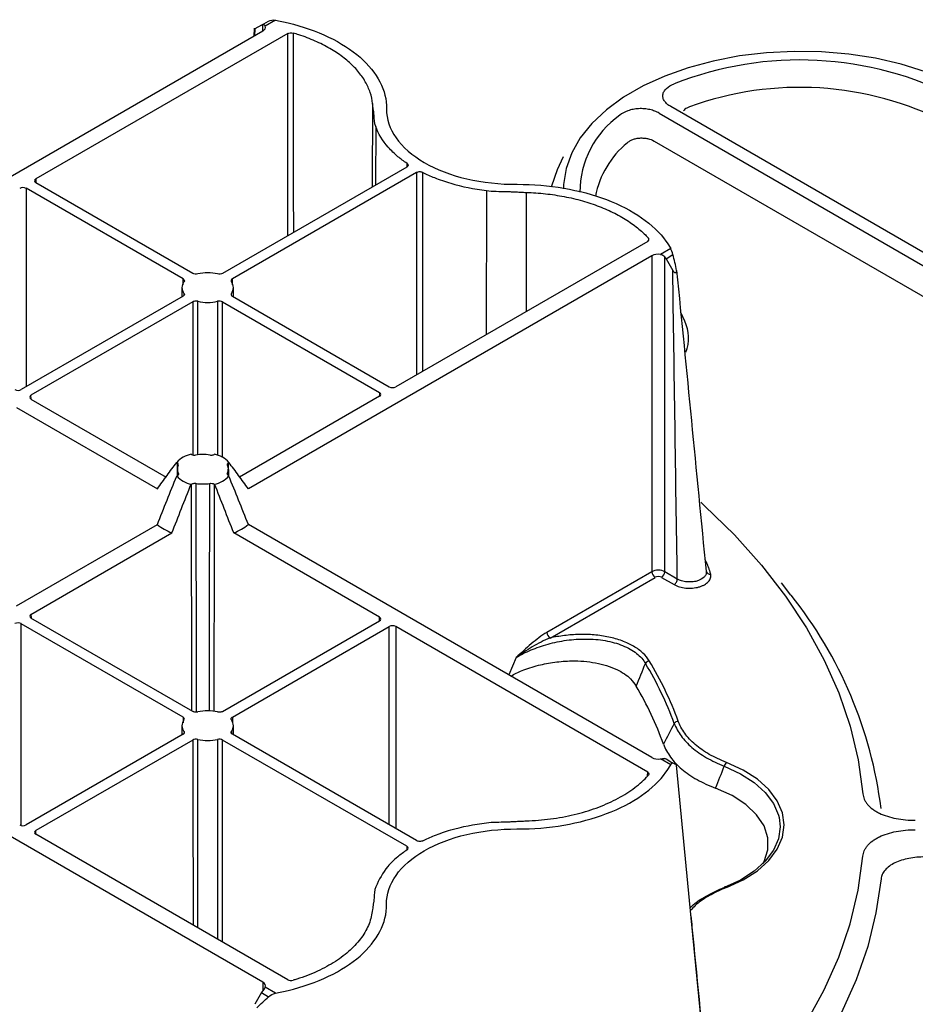
# Model space of a CAD drawing. Extents: x 1966 to 3668, y 592 to 1694.
# Drawn here: x 3114 to 3212, y 924 to 1032 of the extents above; entities that cross this region are included whole.
import ezdxf

# ---------------------------------------------------------------- set-up
doc = ezdxf.new("R2010")
doc.units = 0
doc.header["$LTSCALE"] = 5
doc.header["$MEASUREMENT"] = 0
doc.layers.add('DUENN-18', color=94, linetype='CONTINUOUS')
doc.layers.add('SICHTBAR', color=7, linetype='CONTINUOUS')

msp = doc.modelspace()

# ---------------------------------------------------------------- linework, layer by layer
at = {"layer": 'DUENN-18'}
for p, q in [((3140.26, 1031.11), (3141.02, 1031.55)), ((3141.77, 1031.64), (3140.66, 1031)), ((3140.39, 1030.45), (3097.03, 1005.42)), ((3139.44, 1030.77), (3139.41, 1029.88)), ((3139.52, 1030.68), (3139.5, 1029.93)), ((3140.26, 1031.11), (3139.52, 1030.68)), ((3140.39, 1030.45), (3140.39, 1031.15)), ((3143.12, 1030.19), (3115.64, 1014.33)), ((3152.36, 1022.54), (3152.32, 1013.45)), ((3228.54, 997.02), (3184.89, 1022.22)), ((3183.63, 1021.5), (3227.29, 996.29)), ((3152.71, 1020.04), (3152.68, 1013.66)), ((3156.09, 1015.63), (3136.01, 1004.04)), ((3156.12, 1015.65), (3156.12, 1016.03)), ((3115.64, 1014.33), (3115.65, 1013.92)), ((3157.15, 1015.02), (3137.08, 1003.43)), ((3157.15, 1015.02), (3157.16, 992.98)), ((3131.69, 1003.43), (3114.58, 1013.31)), ((3114.58, 1013.31), (3114.58, 991.67)), ((3132.75, 1004.04), (3115.64, 1013.92)), ((3164.78, 1013.07), (3164.77, 997.37)), ((3169.11, 1012.87), (3169.11, 999.88)), ((3182.37, 1007.53), (3154.89, 991.67)), ((3182.46, 1007.87), (3182.45, 1007.61)), ((3182.82, 1005.96), (3138.82, 980.56)), ((3182.82, 1005.96), (3182.82, 971.51)), ((3184.88, 1006.75), (3183.77, 1006.11)), ((3184.23, 971.51), (3184.23, 1005.84)), ((3184.37, 1005.64), (3185.13, 1006.08)), ((3184.37, 1005.64), (3185.1, 1004.36)), ((3131.69, 1002.8), (3131.69, 1003.43)), ((3137.08, 1002.8), (3137.08, 1003.43)), ((3131.69, 1001.55), (3114.05, 991.37)), ((3131.58, 1002.49), (3131.57, 1001.48)), ((3131.8, 1001.65), (3131.8, 1001.86)), ((3136.97, 1001.65), (3136.97, 1001.86)), ((3137.08, 1001.55), (3154.18, 991.67)), ((3137.19, 1001.48), (3137.19, 1002.49)), ((3132.75, 1000.93), (3115.11, 990.75)), ((3133.31, 984.26), (3133.3, 1001)), ((3136.01, 1000.93), (3153.12, 991.06)), ((3186.41, 998.83), (3185.98, 999.76)), ((3115.12, 990.34), (3115.11, 990.75)), ((3153.12, 991.06), (3153.12, 990.65)), ((3115.11, 990.34), (3129.84, 981.84)), ((3153.12, 990.65), (3137.86, 981.84)), ((3113.52, 989.43), (3128.89, 980.56)), ((3132.57, 984.33), (3132.61, 984.31)), ((3135.1, 984.31), (3135.13, 984.33)), ((3131.01, 983.43), (3131.05, 983.41)), ((3131.05, 983.41), (3131.04, 981.97)), ((3136.66, 983.41), (3136.69, 983.43)), ((3136.67, 981.97), (3136.66, 983.41)), ((3131.07, 982.7), (3131.07, 981.98)), ((3131.17, 982.11), (3131.18, 982.26)), ((3136.53, 982.26), (3136.53, 982.11)), ((3136.64, 981.99), (3136.63, 982.7)), ((3131.01, 981.95), (3131.05, 981.97)), ((3132.57, 981.05), (3132.61, 981.07)), ((3135.1, 981.07), (3135.13, 981.05)), ((3136.66, 981.97), (3136.69, 981.95)), ((3113.52, 967.79), (3128.89, 976.66)), ((3115.11, 966.87), (3130.48, 975.74)), ((3153.12, 966.57), (3137.22, 975.74)), ((3182.82, 951.26), (3138.82, 976.66)), ((3182.82, 971.51), (3171.37, 964.9)), ((3185.6, 970.72), (3184.23, 971.51)), ((3171.72, 964.29), (3183.17, 970.9)), ((3183.88, 970.9), (3185.25, 970.11)), ((3115.11, 966.87), (3115.12, 966.46)), ((3132.75, 956.28), (3115.11, 966.46)), ((3136.01, 956.28), (3153.12, 966.16)), ((3153.12, 966.16), (3153.12, 966.57)), ((3131.69, 955.67), (3114.05, 965.85)), ((3114.05, 943.85), (3114.05, 965.85)), ((3137.08, 955.67), (3154.18, 965.55)), ((3154.18, 943.91), (3154.18, 965.55)), ((3182.37, 949.68), (3154.89, 965.55)), ((3154.89, 965.55), (3154.89, 943.5)), ((3168.01, 962.15), (3167.22, 960.27)), ((3131.69, 955.67), (3131.69, 955.03)), ((3137.08, 955.67), (3137.08, 955.03)), ((3131.58, 954.73), (3131.57, 953.72)), ((3137.19, 953.72), (3137.19, 954.73)), ((3131.69, 953.79), (3114.58, 943.91)), ((3132.75, 953.17), (3115.64, 943.3)), ((3131.8, 954.1), (3131.8, 953.88)), ((3156.09, 941.58), (3136.01, 953.17)), ((3136.97, 954.1), (3136.97, 953.88)), ((3157.15, 942.2), (3137.08, 953.79)), ((3140.39, 926.77), (3096.39, 952.17)), ((3184.88, 950.46), (3183.77, 951.11)), ((3184.37, 951.1), (3185.13, 950.66)), ((3187.13, 933.8), (3185.53, 950.43)), ((3182.36, 949.25), (3182.37, 949.68)), ((3115.65, 942.89), (3115.64, 943.3)), ((3143.12, 927.03), (3115.64, 942.89)), ((3156.09, 941.58), (3156.09, 941.19)), ((3188.74, 916.97), (3187.13, 933.8)), ((3140.39, 926.77), (3140.39, 925.86)), ((3140.26, 925.63), (3139.52, 924.36)), ((3140.26, 925.63), (3141.02, 925.19)), ((3141.77, 925.57), (3140.66, 926.22))]:
    msp.add_line(p, q, dxfattribs=at)
at = {"layer": 'DUENN-18', "flags": 128}
for points in [[(3143.14, 1008.16), (3143.13, 1020.66), (3143.12, 1030.19)], [(3143.7, 1030.24), (3143.7, 1029.42), (3143.71, 1026.14), (3143.72, 1013.03), (3143.73, 1008.5)], [(3217.39, 1023.87), (3215.14, 1025.02), (3212.67, 1026.02), (3210.02, 1026.85), (3207.23, 1027.49), (3204.32, 1027.94), (3201.34, 1028.19), (3198.33, 1028.24), (3195.33, 1028.09), (3192.38, 1027.74), (3189.52, 1027.19), (3186.8, 1026.46), (3184.23, 1025.54), (3181.87, 1024.47), (3179.74, 1023.24), (3177.88, 1021.87), (3176.29, 1020.39), (3175.02, 1018.82), (3174.08, 1017.17), (3173.47, 1015.47), (3173.2, 1013.74), (3173.19, 1013.26)], [(3157.83, 993.37), (3157.83, 997.41), (3157.83, 1015.04)], [(3132.75, 1000.93), (3132.76, 995.52), (3132.77, 984.25)], [(3135.47, 1001), (3135.47, 1000.18), (3135.46, 996.9), (3135.45, 984.2)], [(3135.99, 983.97), (3136, 992.74), (3136.01, 1000.93)], [(3132.65, 956.34), (3132.65, 956.6), (3132.61, 981.07)], [(3133.1, 981.15), (3133.1, 980.33), (3133.1, 977.05), (3133.12, 963.94), (3133.13, 956.65), (3133.13, 956.2)], [(3134.58, 956.33), (3134.59, 968.24), (3134.61, 979.11), (3134.61, 981.15)], [(3135.1, 981.07), (3135.09, 975.69), (3135.06, 956.27)], [(3188.16, 979.08), (3188.57, 978.71), (3191.83, 975.53), (3194.78, 972.24), (3197.4, 968.86), (3199.68, 965.41), (3201.62, 961.88), (3203.21, 958.3), (3204.45, 954.67), (3205.33, 951.01), (3205.84, 947.32)], [(3132.75, 953.17), (3132.76, 947.76), (3132.78, 933)], [(3133.31, 932.69), (3133.31, 933.57), (3133.3, 953.24)], [(3135.47, 953.24), (3135.47, 952.42), (3135.46, 949.14), (3135.45, 936.03), (3135.45, 931.46)], [(3135.99, 931.15), (3136, 944.98), (3136.01, 953.17)], [(3190.72, 950.31), (3192.48, 949.5), (3193.98, 948.54), (3195.2, 947.44), (3196.09, 946.25), (3196.63, 944.99), (3196.7, 944.74)], [(3190.97, 937.09), (3192.78, 937.93), (3194.33, 938.92), (3195.58, 940.05), (3196.5, 941.27), (3197.06, 942.57), (3197.25, 943.91), (3197.06, 945.24), (3196.5, 946.54), (3195.58, 947.77), (3194.33, 948.89), (3192.78, 949.89), (3190.97, 950.72)], [(3194.93, 939.68), (3195.06, 939.92), (3195.47, 941.21), (3195.47, 942.52), (3195.06, 943.81), (3194.25, 945.03), (3193.08, 946.15), (3191.57, 947.13), (3189.78, 947.93)], [(3196.7, 944.74), (3196.82, 943.7), (3196.63, 942.41), (3196.09, 941.15), (3195.2, 939.96), (3193.98, 938.87), (3192.48, 937.9), (3190.72, 937.09)], [(3176.98, 900.26), (3181.13, 903.08), (3184.99, 906.03), (3188.57, 909.1), (3191.83, 912.29), (3194.78, 915.57), (3197.4, 918.95), (3199.68, 922.4), (3201.62, 925.93), (3203.21, 929.51), (3204.45, 933.14), (3205.33, 936.81), (3205.84, 940.49)], [(3190.97, 937.09), (3190.93, 937.12), (3190.89, 937.14), (3190.86, 937.15), (3190.83, 937.16), (3190.8, 937.15), (3190.77, 937.14), (3190.74, 937.12), (3190.72, 937.09)]]:
    msp.add_lwpolyline(points, dxfattribs=at)
at = {"layer": 'DUENN-18'}
for centre, radius, start, end in [((3198.97, 989.84), 37.46, 62.739, 111.4596), ((3185.23, 1012.9), 10.25, 125.1955, 180.0479), ((3134.38, 999.4), 4.71, 76.6813, 103.3188), ((3132.6, 1002.49), 1.02, 141.9753, 218.0245), ((3136.17, 1002.49), 1.02, 321.9753, 38.0245), ((3134.38, 1005.58), 4.71, 256.6813, 283.3188), ((3182.53, 996.98), 4.3, 338.9517, 25.5221), ((3133.17, 981.5), 2.89, 101.8301, 138.1645), ((3133.85, 979.55), 4.75, 80.845, 99.1546), ((3134.54, 981.5), 2.89, 41.8351, 78.1703), ((3132.04, 982.69), 0.967, 153.1937, 206.8074), ((3135.67, 982.69), 0.967, 333.196, 26.805), ((3133.17, 983.88), 2.89, 221.8351, 258.1703), ((3133.85, 985.83), 4.75, 260.8445, 279.1552), ((3134.54, 983.88), 2.89, 281.83, 318.1647), ((3132.46, 981.02), 5.63, 230.616, 249.3894), ((3135.24, 981.02), 5.63, 290.6113, 309.3834), ((3183.59, 971.55), 0.769, 182.7618, 237.3825), ((3183.47, 971.55), 0.769, 302.6173, 357.2385), ((3189.16, 971.68), 0.425, 191.2254, 280.4449), ((3172.14, 964.94), 0.769, 182.7618, 237.3825), ((3182.66, 961.18), 0.625, 101.3966, 148.4903), ((3149.45, 941.83), 38.65, 20.2881, 31.1051), ((3149.19, 941.64), 38.47, 20.2882, 31.105), ((3148.7, 939.96), 37.62, 19.821, 30.4849), ((3132.6, 954.73), 1.02, 141.9754, 218.0244), ((3134.38, 951.64), 4.71, 76.6818, 103.3183), ((3136.17, 954.73), 1.02, 321.9764, 38.0233), ((3185.76, 954.64), 0.591, 96.386, 145.8858), ((3134.38, 957.82), 4.71, 256.6813, 283.3188), ((3191.59, 950.08), 0.894, 134.0734, 165.0361)]:
    msp.add_arc(centre, radius, start, end, dxfattribs=at)
for centre, major_axis, ratio, start_param, end_param in [((3140.75, 1030.24), (-0.497, 0.868), 0.579895, 6.040187, 6.285468), ((3139.69, 1030.86), (1, 0), 0.577277, 5.497797, 6.529183), ((3116, 1014.12), (0.5, 0), 0.577277, 2.356204, 3.926981), ((3114.23, 1013.1), (0.5, 0), 0.577299, 0.785408, 2.356185), ((3183.53, 1005.55), (1, 0), 0.577299, 1.324798, 2.356185), ((3183.87, 1005.35), (-0.497, 0.868), 0.579895, 4.714671, 4.959952), ((3113.7, 991.57), (0.5, 0), 0.577299, 3.927, 5.497778), ((3115.47, 990.55), (0.5, 0), 0.577277, 2.356204, 3.926981), ((3152.77, 990.85), (0.5, 0), 0.577277, 5.497797, 7.068574), ((3154.54, 991.88), (0.5, 0), 0.577299, 3.927, 5.497778), ((3183.53, 971.11), (1, 0), 0.574768, 0.785408, 2.356185), ((3183.53, 970.7), (0.5, 0), 0.577299, 0.785408, 2.356185), ((3115.47, 966.67), (0.5, 0), 0.577277, 2.356204, 3.926981), ((3152.77, 966.36), (0.5, 0), 0.577277, 5.497797, 7.068574), ((3113.7, 965.65), (0.5, 0), 0.577299, 0.785408, 2.356185), ((3154.54, 965.34), (0.5, 0), 0.577299, 0.785408, 2.356185), ((3183.53, 951.67), (1, 0), 0.577299, 3.927, 4.958387), ((3183.87, 950.23), (0.503, 0.864), 0.574857, 0.002082, 0.247363), ((3114.23, 944.12), (0.5, 0), 0.577299, 3.927, 5.497778), ((3116, 943.09), (0.5, 0), 0.577277, 2.356204, 3.926981), ((3139.69, 926.36), (1, 0), 0.577277, 6.037187, 7.068574), ((3140.75, 925.35), (0.503, 0.864), 0.574857, 1.327597, 1.572878)]:
    msp.add_ellipse(centre, major_axis=major_axis, ratio=ratio, start_param=start_param, end_param=end_param, dxfattribs=at)
for points in [[(3141.02, 1031.55), (3141.22, 1031.66), (3141.49, 1031.69), (3141.77, 1031.64)], [(3185.13, 1006.08), (3185.06, 1006.36), (3184.97, 1006.59), (3184.88, 1006.75)], [(3185.53, 1004.37), (3185.42, 1004.94), (3185.28, 1005.51), (3185.13, 1006.08)], [(3185.6, 970.72), (3185.43, 981.94), (3185.27, 993.15), (3185.1, 1004.36)], [(3185.53, 1004.37), (3186.6, 993.46), (3187.67, 982.54), (3188.74, 971.59)], [(3181.12, 959.05), (3181.46, 959.87), (3181.79, 960.69), (3182.13, 961.51)], [(3185.27, 954.98), (3184.88, 954.22), (3184.49, 953.47), (3184.1, 952.72)], [(3185.13, 950.66), (3185.06, 950.7), (3184.97, 950.62), (3184.88, 950.46)], [(3185.53, 950.43), (3185.42, 950.5), (3185.28, 950.57), (3185.13, 950.66)], [(3189.78, 947.93), (3190.09, 948.73), (3190.41, 949.52), (3190.72, 950.31)], [(3141.02, 925.19), (3141.22, 925.39), (3141.49, 925.52), (3141.77, 925.57)], [(3139.74, 923.99), (3140.17, 924.38), (3140.6, 924.78), (3141.02, 925.19)]]:
    msp.add_open_spline(points, degree=3, dxfattribs=at)
for points, knots in [([(3141.77, 1031.64), (3142.24, 1031.55), (3144.32, 1031.11), (3147.73, 1029.92), (3151.21, 1027.67), (3153.41, 1024.95), (3153.9, 1022.97), (3153.89, 1021.98), (3153.89, 1021.98), (3153.89, 1021.98), (3153.89, 1021.98), (3153.89, 1021.97), (3153.89, 1021.97), (3153.89, 1021.97), (3153.89, 1021.96), (3153.89, 1021.96), (3153.89, 1021.96), (3153.89, 1021.95), (3153.89, 1021.95), (3153.89, 1021.95), (3153.89, 1021.95), (3153.89, 1021.95), (3153.87, 1020.88), (3154.57, 1018.73), (3157.74, 1015.97), (3162.51, 1014.14), (3166.24, 1013.74), (3168.09, 1013.75), (3168.09, 1013.75), (3168.09, 1013.75), (3168.1, 1013.75), (3168.1, 1013.75), (3168.1, 1013.75), (3168.11, 1013.75), (3168.12, 1013.75), (3168.13, 1013.75), (3168.13, 1013.75), (3168.14, 1013.75), (3168.14, 1013.75), (3168.14, 1013.75), (3168.15, 1013.75), (3168.15, 1013.75), (3169.86, 1013.75), (3173.29, 1013.47), (3178.01, 1012.2), (3181.9, 1010.19), (3183.96, 1008.23), (3184.73, 1007.03), (3184.88, 1006.75)], [0.17117, 0.17117, 0.17117, 0.17117, 0.1844159, 0.2305199, 0.2766239, 0.3227279, 0.3688318, 0.3688318, 0.368913, 0.3689942, 0.3691565, 0.3693189, 0.3694813, 0.369806, 0.3701307, 0.3704554, 0.3707801, 0.3709424, 0.3711048, 0.3712671, 0.3713483, 0.3714295, 0.3714295, 0.4357147, 0.5, 0.5642853, 0.6285705, 0.6285705, 0.6286517, 0.6287329, 0.6288952, 0.6290576, 0.6292199, 0.6295446, 0.6298693, 0.630194, 0.6305187, 0.6306811, 0.6308435, 0.6310058, 0.631087, 0.6311682, 0.6311682, 0.6772721, 0.7233761, 0.7694801, 0.8155841, 0.82883, 0.82883, 0.82883, 0.82883]), ([(3140.66, 1031), (3140.63, 1031.05), (3140.6, 1031.09), (3140.5, 1031.15), (3140.45, 1031.16), (3140.39, 1031.15)], [0, 0, 0, 0, 0.5, 0.5, 1, 1, 1, 1]), ([(3143.12, 1030.19), (3143.2, 1030.23), (3143.29, 1030.26), (3143.5, 1030.28), (3143.61, 1030.27), (3143.7, 1030.24)], [0, 0, 0, 0, 0.5, 0.5, 1, 1, 1, 1]), ([(3152.36, 1022.54), (3152.32, 1022.95), (3152.24, 1023.36), (3151.97, 1024.16), (3151.8, 1024.55), (3151.46, 1025.13), (3151.34, 1025.33), (3151.07, 1025.71), (3150.92, 1025.9), (3150.45, 1026.45), (3150.1, 1026.8), (3149.32, 1027.48), (3148.89, 1027.81), (3148.18, 1028.27), (3147.94, 1028.42), (3147.44, 1028.71), (3147.18, 1028.85), (3146.38, 1029.25), (3145.82, 1029.5), (3144.93, 1029.84), (3144.63, 1029.95), (3144.12, 1030.11), (3143.91, 1030.18), (3143.7, 1030.24)], [0, 0, 0, 0, 0.00211582, 0.00211582, 0.00423165, 0.00423165, 0.00528956, 0.00528956, 0.00634747, 0.00634747, 0.0084633, 0.0084633, 0.01057912, 0.01057912, 0.01163703, 0.01163703, 0.01269494, 0.01269494, 0.01481077, 0.01481077, 0.01586868, 0.01586868, 0.01656346, 0.01656346, 0.01656346, 0.01656346]), ([(3184.89, 1022.22), (3184.74, 1022.31), (3184.61, 1022.4), (3184.38, 1022.6), (3184.28, 1022.7), (3184.13, 1022.93), (3184.08, 1023.04), (3184.01, 1023.28), (3184.01, 1023.4), (3184.04, 1023.63), (3184.09, 1023.75), (3184.22, 1023.98), (3184.31, 1024.09), (3184.63, 1024.39), (3184.92, 1024.57), (3185.27, 1024.71)], [0, 0, 0, 0, 0.125, 0.125, 0.25, 0.25, 0.375, 0.375, 0.5, 0.5, 0.625, 0.625, 0.75, 0.75, 1, 1, 1, 1]), ([(3152.71, 1020.04), (3152.56, 1020.45), (3152.56, 1020.87), (3152.52, 1021.39), (3152.51, 1021.5), (3152.49, 1021.65), (3152.48, 1021.7), (3152.46, 1021.81), (3152.45, 1021.86), (3152.43, 1022.02), (3152.42, 1022.12), (3152.39, 1022.33), (3152.37, 1022.43), (3152.36, 1022.54)], [0, 0, 0, 0, 0.5, 0.5, 0.625, 0.625, 0.6875, 0.6875, 0.75, 0.75, 0.875, 0.875, 1, 1, 1, 1]), ([(3183.63, 1021.5), (3183.48, 1021.58), (3183.32, 1021.66), (3182.98, 1021.79), (3182.79, 1021.85), (3182.41, 1021.93), (3182.21, 1021.96), (3181.8, 1022), (3181.59, 1022), (3181.18, 1021.98), (3180.98, 1021.96), (3180.58, 1021.88), (3180.4, 1021.83), (3179.87, 1021.64), (3179.56, 1021.47), (3179.33, 1021.28)], [0, 0, 0, 0, 0.125, 0.125, 0.25, 0.25, 0.375, 0.375, 0.5, 0.5, 0.625, 0.625, 0.75, 0.75, 1, 1, 1, 1]), ([(3156.12, 1016.03), (3155.77, 1016.26), (3155.44, 1016.51), (3154.94, 1016.92), (3154.76, 1017.09), (3154.4, 1017.43), (3154.24, 1017.61), (3153.45, 1018.5), (3152.99, 1019.25), (3152.71, 1020.04)], [0.001204647, 0.001204647, 0.001204647, 0.001204647, 0.002809104, 0.002809104, 0.003841411, 0.003841411, 0.004873719, 0.004873719, 0.009002947, 0.009002947, 0.009002947, 0.009002947]), ([(3156.12, 1016.03), (3156.2, 1015.97), (3156.24, 1015.9), (3156.23, 1015.75), (3156.18, 1015.68), (3156.09, 1015.63)], [0, 0, 0, 0, 0.5, 0.5, 1, 1, 1, 1]), ([(3157.83, 1015.04), (3157.74, 1015.08), (3157.61, 1015.11), (3157.36, 1015.1), (3157.24, 1015.07), (3157.15, 1015.02)], [0, 0, 0, 0, 0.5, 0.5, 1, 1, 1, 1]), ([(3157.83, 1015.04), (3158.24, 1014.84), (3158.66, 1014.65), (3159.39, 1014.36), (3159.68, 1014.25), (3160.27, 1014.05), (3160.58, 1013.95), (3162.12, 1013.49), (3163.42, 1013.23), (3164.78, 1013.07)], [0.001204647, 0.001204647, 0.001204647, 0.001204647, 0.002809104, 0.002809104, 0.003841411, 0.003841411, 0.004873719, 0.004873719, 0.009002947, 0.009002947, 0.009002947, 0.009002947]), ([(3164.78, 1013.07), (3165.49, 1012.98), (3166.22, 1012.98), (3167.13, 1012.96), (3167.31, 1012.95), (3167.58, 1012.94), (3167.67, 1012.93), (3167.85, 1012.93), (3167.94, 1012.92), (3168.21, 1012.91), (3168.39, 1012.9), (3168.75, 1012.88), (3168.93, 1012.87), (3169.11, 1012.87)], [0, 0, 0, 0, 0.5, 0.5, 0.625, 0.625, 0.6875, 0.6875, 0.75, 0.75, 0.875, 0.875, 1, 1, 1, 1]), ([(3169.11, 1012.87), (3169.83, 1012.85), (3170.53, 1012.8), (3171.92, 1012.64), (3172.6, 1012.54), (3173.61, 1012.35), (3173.94, 1012.28), (3174.61, 1012.12), (3174.93, 1012.04), (3175.89, 1011.77), (3176.5, 1011.56), (3177.67, 1011.11), (3178.24, 1010.86), (3179.04, 1010.46), (3179.3, 1010.31), (3179.81, 1010.02), (3180.05, 1009.87), (3180.74, 1009.41), (3181.17, 1009.09), (3181.76, 1008.58), (3181.94, 1008.41), (3182.24, 1008.11), (3182.35, 1007.99), (3182.46, 1007.87)], [0, 0, 0, 0, 0.00211582, 0.00211582, 0.00423165, 0.00423165, 0.00528956, 0.00528956, 0.00634747, 0.00634747, 0.0084633, 0.0084633, 0.01057912, 0.01057912, 0.01163703, 0.01163703, 0.01269494, 0.01269494, 0.01481077, 0.01481077, 0.01586868, 0.01586868, 0.01656346, 0.01656346, 0.01656346, 0.01656346]), ([(3182.37, 1007.53), (3182.44, 1007.58), (3182.49, 1007.63), (3182.52, 1007.75), (3182.51, 1007.81), (3182.46, 1007.87)], [0, 0, 0, 0, 0.5, 0.5, 1, 1, 1, 1]), ([(3183.77, 1006.11), (3183.86, 1006.1), (3183.95, 1006.07), (3184.11, 1005.98), (3184.18, 1005.91), (3184.23, 1005.84)], [0, 0, 0, 0, 0.5, 0.5, 1, 1, 1, 1]), ([(3133.3, 1003.98), (3133.21, 1003.96), (3133.1, 1003.95), (3132.91, 1003.97), (3132.82, 1004), (3132.75, 1004.04)], [0, 0, 0, 0, 0.5, 0.5, 1, 1, 1, 1]), ([(3136.01, 1004.04), (3135.94, 1004), (3135.85, 1003.97), (3135.66, 1003.95), (3135.56, 1003.96), (3135.47, 1003.98)], [0, 0, 0, 0, 0.5, 0.5, 1, 1, 1, 1]), ([(3185.1, 1004.36), (3185.12, 1004.34), (3185.15, 1004.29), (3185.22, 1004.21), (3185.3, 1004.15), (3185.39, 1004.12), (3185.47, 1004.13), (3185.52, 1004.19), (3185.54, 1004.27), (3185.54, 1004.33), (3185.53, 1004.37)], [0, 0, 0, 0, 0.092691, 0.25074, 0.394565, 0.501258, 0.628103, 0.750414, 0.8507, 1, 1, 1, 1]), ([(3131.69, 1003.43), (3131.76, 1003.39), (3131.81, 1003.34), (3131.85, 1003.23), (3131.84, 1003.17), (3131.8, 1003.11)], [0, 0, 0, 0, 0.5, 0.5, 1, 1, 1, 1]), ([(3137.08, 1003.43), (3137.01, 1003.39), (3136.96, 1003.34), (3136.92, 1003.23), (3136.93, 1003.17), (3136.97, 1003.11)], [0, 0, 0, 0, 0.5, 0.5, 1, 1, 1, 1]), ([(3131.8, 1001.86), (3131.81, 1001.83), (3131.85, 1001.77), (3131.83, 1001.67), (3131.77, 1001.59), (3131.71, 1001.56), (3131.69, 1001.55)], [0, 0, 0, 0, 0.285069, 0.570158, 0.855242, 1, 1, 1, 1]), ([(3136.97, 1001.86), (3136.93, 1001.81), (3136.92, 1001.75), (3136.96, 1001.64), (3137.01, 1001.59), (3137.08, 1001.55)], [0, 0, 0, 0, 0.5, 0.5, 1, 1, 1, 1]), ([(3133.3, 1001), (3133.24, 1001.01), (3133.14, 1001.03), (3132.96, 1001.01), (3132.83, 1000.98), (3132.77, 1000.95), (3132.75, 1000.93)], [0, 0, 0, 0, 0.285069, 0.570158, 0.855242, 1, 1, 1, 1]), ([(3136.01, 1000.93), (3135.94, 1000.97), (3135.85, 1001), (3135.66, 1001.02), (3135.56, 1001.02), (3135.47, 1001)], [0, 0, 0, 0, 0.5, 0.5, 1, 1, 1, 1]), ([(3132.61, 984.31), (3132.67, 984.27), (3132.75, 984.25), (3132.92, 984.22), (3133.01, 984.22), (3133.1, 984.24)], [0, 0, 0, 0, 0.5, 0.5, 1, 1, 1, 1]), ([(3134.61, 984.24), (3134.66, 984.23), (3134.77, 984.22), (3134.94, 984.24), (3135.05, 984.28), (3135.09, 984.31), (3135.1, 984.31)], [0, 0, 0, 0, 0.318077, 0.636179, 0.95425, 1, 1, 1, 1]), ([(3128.89, 980.56), (3129.24, 981.04), (3129.59, 981.52), (3130.3, 982.48), (3130.65, 982.96), (3131.01, 983.43)], [0, 0, 0, 0, 0.5, 0.5, 1, 1, 1, 1]), ([(3131.18, 983.13), (3131.2, 983.18), (3131.2, 983.23), (3131.16, 983.33), (3131.11, 983.37), (3131.05, 983.41)], [0, 0, 0, 0, 0.5, 0.5, 1, 1, 1, 1]), ([(3136.66, 983.41), (3136.62, 983.38), (3136.55, 983.33), (3136.51, 983.24), (3136.51, 983.17), (3136.53, 983.13), (3136.53, 983.13)], [0, 0, 0, 0, 0.318063, 0.636134, 0.95423, 1, 1, 1, 1]), ([(3138.82, 980.56), (3138.47, 981.04), (3138.11, 981.52), (3137.41, 982.48), (3137.05, 982.96), (3136.69, 983.43)], [0, 0, 0, 0, 0.5, 0.5, 1, 1, 1, 1]), ([(3131.18, 982.26), (3131.19, 982.22), (3131.21, 982.16), (3131.16, 982.06), (3131.1, 982), (3131.05, 981.98), (3131.05, 981.97)], [0, 0, 0, 0, 0.318099, 0.636138, 0.954196, 1, 1, 1, 1]), ([(3136.66, 981.97), (3136.59, 982.01), (3136.55, 982.05), (3136.51, 982.15), (3136.51, 982.21), (3136.53, 982.26)], [0, 0, 0, 0, 0.5, 0.5, 1, 1, 1, 1]), ([(3128.89, 976.66), (3129.24, 977.54), (3129.59, 978.43), (3130.3, 980.19), (3130.65, 981.07), (3131.01, 981.95)], [0, 0, 0, 0, 0.5, 0.5, 1, 1, 1, 1]), ([(3130.48, 975.74), (3130.83, 976.63), (3131.17, 977.51), (3131.87, 979.28), (3132.22, 980.17), (3132.57, 981.05)], [0, 0, 0, 0, 0.5, 0.5, 1, 1, 1, 1]), ([(3132.61, 981.07), (3132.65, 981.09), (3132.74, 981.13), (3132.91, 981.16), (3133.03, 981.16), (3133.09, 981.15), (3133.1, 981.15)], [0, 0, 0, 0, 0.318101, 0.636154, 0.954232, 1, 1, 1, 1]), ([(3134.61, 981.15), (3134.69, 981.16), (3134.78, 981.16), (3134.95, 981.13), (3135.03, 981.11), (3135.1, 981.07)], [0, 0, 0, 0, 0.5, 0.5, 1, 1, 1, 1]), ([(3137.22, 975.74), (3136.88, 976.63), (3136.53, 977.51), (3135.84, 979.28), (3135.49, 980.17), (3135.13, 981.05)], [0, 0, 0, 0, 0.5, 0.5, 1, 1, 1, 1]), ([(3138.82, 976.66), (3138.47, 977.54), (3138.11, 978.43), (3137.41, 980.19), (3137.05, 981.07), (3136.69, 981.95)], [0, 0, 0, 0, 0.5, 0.5, 1, 1, 1, 1]), ([(3189.24, 971.26), (3189.23, 971.27), (3189.22, 971.3), (3189.21, 971.36), (3189.19, 971.45), (3189.16, 971.54), (3189.13, 971.65), (3189.1, 971.73), (3189.06, 971.85), (3189.03, 971.93), (3188.99, 972.04), (3188.95, 972.13), (3188.91, 972.24), (3188.87, 972.33), (3188.83, 972.44), (3188.79, 972.52), (3188.73, 972.63), (3188.69, 972.72), (3188.65, 972.8), (3188.63, 972.85), (3188.62, 972.87)], [0, 0, 0, 0, 0.02046, 0.061381, 0.102298, 0.184139, 0.225055, 0.306896, 0.347815, 0.429653, 0.470572, 0.552413, 0.59333, 0.675169, 0.716088, 0.797927, 0.838847, 0.920687, 0.961604, 1, 1, 1, 1]), ([(3188.74, 971.59), (3188.76, 971.54), (3188.76, 971.48), (3188.76, 971.37), (3188.75, 971.32), (3188.7, 971.15), (3188.64, 971.05), (3188.37, 970.76), (3188.08, 970.6), (3187.57, 970.45), (3187.38, 970.42), (3187, 970.39), (3186.81, 970.4), (3186.43, 970.43), (3186.24, 970.47), (3185.99, 970.55), (3185.9, 970.58), (3185.75, 970.64), (3185.67, 970.68), (3185.6, 970.72)], [0, 0, 0, 0, 0.0625, 0.0625, 0.125, 0.125, 0.25, 0.25, 0.5, 0.5, 0.625, 0.625, 0.75, 0.75, 0.875, 0.875, 0.9375, 0.9375, 1, 1, 1, 1]), ([(3185.25, 970.11), (3185.43, 970.01), (3185.63, 969.93), (3186.06, 969.8), (3186.3, 969.75), (3186.78, 969.71), (3187.03, 969.71), (3187.39, 969.74), (3187.5, 969.76), (3187.74, 969.8), (3187.85, 969.82), (3188.07, 969.89), (3188.17, 969.92), (3188.37, 970.01), (3188.47, 970.05), (3188.64, 970.15), (3188.72, 970.2), (3188.87, 970.32), (3188.93, 970.38), (3189.1, 970.56), (3189.18, 970.7), (3189.27, 970.98), (3189.27, 971.12), (3189.24, 971.26)], [0, 0, 0, 0, 0.125, 0.125, 0.25, 0.25, 0.375, 0.375, 0.4375, 0.4375, 0.5, 0.5, 0.5625, 0.5625, 0.625, 0.625, 0.6875, 0.6875, 0.75, 0.75, 0.875, 0.875, 1, 1, 1, 1]), ([(3185.25, 970.11), (3185.34, 970.16), (3185.44, 970.26), (3185.57, 970.49), (3185.6, 970.61), (3185.6, 970.72)], [0, 0, 0, 0, 0.5, 0.5, 1, 1, 1, 1]), ([(3171.37, 964.9), (3171.08, 964.74), (3170.79, 964.54), (3170.23, 964.11), (3169.95, 963.88), (3169.11, 963.17), (3168.56, 962.65), (3168.01, 962.15)], [0, 0, 0, 0, 0.25, 0.25, 0.5, 0.5, 1, 1, 1, 1]), ([(3171.72, 964.29), (3171.39, 964.16), (3171.06, 964.01), (3170.41, 963.69), (3170.09, 963.51), (3169.16, 962.97), (3168.57, 962.56), (3168.01, 962.15)], [0, 0, 0, 0, 0.25, 0.25, 0.5, 0.5, 1, 1, 1, 1]), ([(3168.01, 962.15), (3168.26, 962.3), (3168.53, 962.45), (3169.07, 962.73), (3169.36, 962.86), (3170.24, 963.23), (3170.85, 963.45), (3171.83, 963.72), (3172.16, 963.8), (3172.84, 963.93), (3173.18, 963.99), (3173.88, 964.09), (3174.23, 964.13), (3174.94, 964.17), (3175.29, 964.18), (3176, 964.18), (3176.35, 964.17), (3177.05, 964.11), (3177.4, 964.06), (3178.08, 963.94), (3178.41, 963.87), (3179.04, 963.69), (3179.35, 963.59), (3179.93, 963.35), (3180.2, 963.22), (3180.71, 962.94), (3180.94, 962.78), (3181.58, 962.28), (3181.9, 961.91), (3182.13, 961.51)], [0, 0, 0, 0, 0.0625, 0.0625, 0.125, 0.125, 0.25, 0.25, 0.3125, 0.3125, 0.375, 0.375, 0.4375, 0.4375, 0.5, 0.5, 0.5625, 0.5625, 0.625, 0.625, 0.6875, 0.6875, 0.75, 0.75, 0.8125, 0.8125, 0.875, 0.875, 1, 1, 1, 1]), ([(3182.54, 961.8), (3182.36, 962.1), (3182.13, 962.38), (3181.56, 962.91), (3181.22, 963.17), (3180.46, 963.61), (3180.04, 963.81), (3179.11, 964.15), (3178.63, 964.29), (3177.61, 964.5), (3177.07, 964.58), (3175.99, 964.67), (3175.45, 964.69), (3174.36, 964.66), (3173.82, 964.62), (3172.76, 964.49), (3172.23, 964.4), (3171.72, 964.29)], [0, 0, 0, 0, 0.125, 0.125, 0.25, 0.25, 0.375, 0.375, 0.5, 0.5, 0.625, 0.625, 0.75, 0.75, 0.875, 0.875, 1, 1, 1, 1]), ([(3167.44, 960.14), (3167.84, 960.35), (3168.74, 960.81), (3170.38, 961.33), (3172.21, 961.69), (3174.33, 961.85), (3176.73, 961.67), (3179.01, 960.96), (3180.46, 960), (3180.94, 959.31), (3181.12, 959.05)], [0, 0, 0, 0, 0.097372, 0.221408, 0.33522, 0.448888, 0.607956, 0.767726, 0.910459, 1, 1, 1, 1]), ([(3131.8, 955.36), (3131.84, 955.41), (3131.85, 955.47), (3131.81, 955.58), (3131.76, 955.63), (3131.69, 955.67)], [0, 0, 0, 0, 0.5, 0.5, 1, 1, 1, 1]), ([(3133.3, 956.22), (3133.24, 956.21), (3133.14, 956.19), (3132.96, 956.2), (3132.83, 956.24), (3132.77, 956.27), (3132.75, 956.28)], [0, 0, 0, 0, 0.285104, 0.570198, 0.855282, 1, 1, 1, 1]), ([(3136.01, 956.28), (3135.97, 956.26), (3135.88, 956.22), (3135.72, 956.2), (3135.57, 956.2), (3135.49, 956.22), (3135.47, 956.22)], [0, 0, 0, 0, 0.285084, 0.570174, 0.855286, 1, 1, 1, 1]), ([(3136.97, 955.36), (3136.95, 955.39), (3136.92, 955.45), (3136.94, 955.55), (3137, 955.62), (3137.06, 955.66), (3137.08, 955.67)], [0, 0, 0, 0, 0.285083, 0.570187, 0.855286, 1, 1, 1, 1]), ([(3185.27, 954.98), (3185.45, 954.51), (3185.7, 954.05), (3186.34, 953.18), (3186.73, 952.76), (3187.67, 951.95), (3188.2, 951.58), (3189.09, 951.07), (3189.39, 950.91), (3190.04, 950.6), (3190.38, 950.45), (3190.72, 950.31)], [0, 0, 0, 0, 0.25, 0.25, 0.5, 0.5, 0.75, 0.75, 0.875, 0.875, 1, 1, 1, 1]), ([(3190.97, 950.72), (3190.63, 950.85), (3190.3, 950.99), (3189.68, 951.29), (3189.38, 951.44), (3188.52, 951.93), (3188.01, 952.29), (3187.1, 953.07), (3186.72, 953.48), (3186.1, 954.33), (3185.86, 954.77), (3185.7, 955.23)], [0, 0, 0, 0, 0.125, 0.125, 0.25, 0.25, 0.5, 0.5, 0.75, 0.75, 1, 1, 1, 1]), ([(3131.69, 953.79), (3131.76, 953.83), (3131.81, 953.88), (3131.85, 953.99), (3131.84, 954.05), (3131.8, 954.1)], [0, 0, 0, 0, 0.5, 0.5, 1, 1, 1, 1]), ([(3133.3, 953.24), (3133.21, 953.26), (3133.1, 953.26), (3132.91, 953.24), (3132.82, 953.21), (3132.75, 953.17)], [0, 0, 0, 0, 0.5, 0.5, 1, 1, 1, 1]), ([(3136.01, 953.17), (3135.94, 953.21), (3135.85, 953.24), (3135.66, 953.26), (3135.56, 953.26), (3135.47, 953.24)], [0, 0, 0, 0, 0.5, 0.5, 1, 1, 1, 1]), ([(3137.08, 953.79), (3137.04, 953.81), (3136.97, 953.86), (3136.92, 953.96), (3136.93, 954.04), (3136.96, 954.09), (3136.97, 954.1)], [0, 0, 0, 0, 0.285081, 0.570183, 0.855288, 1, 1, 1, 1]), ([(3184.1, 952.72), (3184.27, 952.23), (3184.53, 951.76), (3185.19, 950.85), (3185.6, 950.41), (3186.58, 949.58), (3187.14, 949.2), (3188.06, 948.69), (3188.39, 948.52), (3189.06, 948.21), (3189.42, 948.07), (3189.78, 947.93)], [0, 0, 0, 0, 0.25, 0.25, 0.5, 0.5, 0.75, 0.75, 0.875, 0.875, 1, 1, 1, 1]), ([(3183.77, 951.11), (3183.86, 951.12), (3183.95, 951.13), (3184.11, 951.15), (3184.18, 951.15), (3184.23, 951.14)], [0, 0, 0, 0, 0.5, 0.5, 1, 1, 1, 1]), ([(3141.77, 925.57), (3142.24, 925.66), (3144.32, 926.11), (3147.73, 927.3), (3151.21, 929.54), (3153.41, 932.27), (3153.9, 934.25), (3153.89, 935.24), (3153.89, 935.24), (3153.89, 935.24), (3153.89, 935.24), (3153.89, 935.24), (3153.89, 935.25), (3153.89, 935.25), (3153.89, 935.25), (3153.89, 935.26), (3153.89, 935.26), (3153.89, 935.26), (3153.89, 935.27), (3153.89, 935.27), (3153.89, 935.27), (3153.89, 935.27), (3153.87, 936.34), (3154.57, 938.49), (3157.74, 941.25), (3162.51, 943.07), (3166.24, 943.48), (3168.09, 943.47), (3168.09, 943.47), (3168.09, 943.47), (3168.1, 943.47), (3168.1, 943.47), (3168.1, 943.47), (3168.11, 943.47), (3168.12, 943.47), (3168.13, 943.47), (3168.13, 943.47), (3168.14, 943.47), (3168.14, 943.47), (3168.14, 943.47), (3168.15, 943.47), (3168.15, 943.47), (3169.86, 943.46), (3173.29, 943.75), (3178.01, 945.02), (3181.9, 947.02), (3183.96, 948.99), (3184.73, 950.19), (3184.88, 950.46)], [0.17117, 0.17117, 0.17117, 0.17117, 0.1844159, 0.2305199, 0.2766239, 0.3227279, 0.3688318, 0.3688318, 0.368913, 0.3689942, 0.3691565, 0.3693189, 0.3694813, 0.369806, 0.3701307, 0.3704554, 0.3707801, 0.3709424, 0.3711048, 0.3712671, 0.3713483, 0.3714295, 0.3714295, 0.4357147, 0.5, 0.5642853, 0.6285705, 0.6285705, 0.6286517, 0.6287329, 0.6288952, 0.6290576, 0.6292199, 0.6295446, 0.6298693, 0.630194, 0.6305187, 0.6306811, 0.6308435, 0.6310058, 0.631087, 0.6311682, 0.6311682, 0.6772721, 0.7233761, 0.7694801, 0.8155841, 0.82883, 0.82883, 0.82883, 0.82883]), ([(3169.11, 944.35), (3170.01, 944.4), (3171.8, 944.51), (3174.38, 945), (3176.79, 945.72), (3178.95, 946.66), (3180.81, 947.8), (3181.9, 948.74), (3182.39, 949.27), (3182.46, 949.35)], [0, 0, 0, 0, 0.162165, 0.324325, 0.486486, 0.648646, 0.810862, 0.97308, 1, 1, 1, 1]), ([(3182.37, 949.68), (3182.44, 949.64), (3182.49, 949.58), (3182.52, 949.46), (3182.51, 949.4), (3182.46, 949.35)], [0, 0, 0, 0, 0.5, 0.5, 1, 1, 1, 1]), ([(3205.84, 947.32), (3205.86, 947.11), (3205.91, 946.91), (3206.04, 946.62), (3206.09, 946.52), (3206.21, 946.33), (3206.28, 946.24), (3206.51, 945.96), (3206.7, 945.79), (3207.02, 945.55), (3207.14, 945.47), (3207.38, 945.33), (3207.51, 945.26), (3207.91, 945.06), (3208.2, 944.95), (3208.82, 944.75), (3209.15, 944.67), (3209.81, 944.54), (3210.16, 944.5), (3210.85, 944.43), (3211.21, 944.42), (3211.56, 944.42)], [0, 0, 0, 0, 0.125, 0.125, 0.1875, 0.1875, 0.25, 0.25, 0.375, 0.375, 0.4375, 0.4375, 0.5, 0.5, 0.625, 0.625, 0.75, 0.75, 0.875, 0.875, 1, 1, 1, 1]), ([(3157.83, 942.18), (3158.24, 942.38), (3158.66, 942.57), (3159.39, 942.86), (3159.68, 942.97), (3160.27, 943.17), (3160.58, 943.27), (3162.12, 943.72), (3163.42, 943.99), (3164.78, 944.15)], [0.001204647, 0.001204647, 0.001204647, 0.001204647, 0.002809104, 0.002809104, 0.003841411, 0.003841411, 0.004873719, 0.004873719, 0.009002947, 0.009002947, 0.009002947, 0.009002947]), ([(3164.78, 944.15), (3165.49, 944.23), (3166.22, 944.23), (3167.13, 944.26), (3167.31, 944.26), (3167.58, 944.28), (3167.67, 944.28), (3167.85, 944.29), (3167.94, 944.3), (3168.21, 944.31), (3168.39, 944.32), (3168.75, 944.33), (3168.93, 944.34), (3169.11, 944.35)], [0, 0, 0, 0, 0.5, 0.5, 0.625, 0.625, 0.6875, 0.6875, 0.75, 0.75, 0.875, 0.875, 1, 1, 1, 1]), ([(3205.84, 940.49), (3205.86, 940.7), (3205.91, 940.9), (3206.04, 941.19), (3206.09, 941.29), (3206.21, 941.48), (3206.28, 941.57), (3206.51, 941.85), (3206.7, 942.02), (3207.02, 942.26), (3207.14, 942.34), (3207.38, 942.48), (3207.51, 942.55), (3207.91, 942.75), (3208.2, 942.86), (3208.82, 943.06), (3209.15, 943.14), (3209.81, 943.27), (3210.16, 943.31), (3210.85, 943.38), (3211.21, 943.39), (3211.56, 943.39)], [0, 0, 0, 0, 0.125, 0.125, 0.1875, 0.1875, 0.25, 0.25, 0.375, 0.375, 0.4375, 0.4375, 0.5, 0.5, 0.625, 0.625, 0.75, 0.75, 0.875, 0.875, 1, 1, 1, 1]), ([(3156.12, 941.19), (3156.2, 941.25), (3156.24, 941.32), (3156.23, 941.46), (3156.18, 941.53), (3156.09, 941.58)], [0, 0, 0, 0, 0.5, 0.5, 1, 1, 1, 1]), ([(3157.83, 942.18), (3157.78, 942.16), (3157.69, 942.12), (3157.52, 942.11), (3157.35, 942.12), (3157.23, 942.16), (3157.17, 942.19), (3157.15, 942.2)], [0, 0, 0, 0, 0.2259505, 0.451931, 0.6778945, 0.9038568, 1, 1, 1, 1]), ([(3156.12, 941.19), (3155.77, 940.94), (3154.98, 940.37), (3153.64, 939.07), (3153.08, 937.93), (3152.71, 937.18)], [0, 0, 0, 0, 0.212904, 0.484812, 1, 1, 1, 1]), ([(3152.71, 937.18), (3152.56, 936.77), (3152.56, 936.35), (3152.52, 935.83), (3152.51, 935.72), (3152.49, 935.56), (3152.48, 935.51), (3152.46, 935.41), (3152.45, 935.36), (3152.43, 935.2), (3152.42, 935.1), (3152.39, 934.89), (3152.37, 934.78), (3152.36, 934.68)], [0, 0, 0, 0, 0.5, 0.5, 0.625, 0.625, 0.6875, 0.6875, 0.75, 0.75, 0.875, 0.875, 1, 1, 1, 1]), ([(3187.02, 934.88), (3187.08, 934.95), (3187.48, 935.38), (3188.55, 936.07), (3189.78, 936.72), (3190.56, 937.03), (3190.72, 937.09)], [0, 0, 0, 0, 0.072086, 0.473067, 0.88571, 1, 1, 1, 1]), ([(3190.97, 937.09), (3190.8, 937.03), (3190.07, 936.73), (3188.87, 936.11), (3187.7, 935.33), (3187.21, 934.77), (3187.05, 934.59)], [0, 0, 0, 0, 0.100984, 0.454954, 0.819238, 1, 1, 1, 1]), ([(3152.36, 934.68), (3152.27, 934.16), (3152.08, 933.13), (3151.23, 931.64), (3149.99, 930.25), (3148.36, 929), (3146.39, 927.93), (3144.76, 927.3), (3143.84, 927.02), (3143.7, 926.98)], [0, 0, 0, 0, 0.162165, 0.324324, 0.486486, 0.648645, 0.810862, 0.973078, 1, 1, 1, 1]), ([(3188.78, 916.98), (3188.26, 922.26), (3187.71, 927.95), (3187.16, 933.58), (3187.12, 933.99)], [0, 0, 0, 0, 0.927181, 1, 1, 1, 1]), ([(3143.12, 927.03), (3143.2, 926.99), (3143.29, 926.96), (3143.5, 926.94), (3143.61, 926.95), (3143.7, 926.98)], [0, 0, 0, 0, 0.5, 0.5, 1, 1, 1, 1]), ([(3140.66, 926.22), (3140.63, 926.16), (3140.6, 926.11), (3140.5, 925.98), (3140.45, 925.91), (3140.39, 925.83)], [0, 0, 0, 0, 0.5, 0.5, 1, 1, 1, 1])]:
    msp.add_open_spline(points, degree=3, knots=knots, dxfattribs=at)
at = {"layer": 'SICHTBAR'}
for p, q in [((3183.07, 1018.46), (3225.67, 993.87)), ((3173.16, 1016.75), (3172.51, 1015.34)), ((3198, 968.96), (3196.95, 970.32))]:
    msp.add_line(p, q, dxfattribs=at)
at = {"layer": 'SICHTBAR', "flags": 128}
for points in [[(3172.51, 1015.34), (3171.87, 1013.56), (3171.84, 1013.44)], [(3207.82, 938.02), (3207.27, 934.33), (3206.37, 930.66), (3205.11, 927.03), (3203.5, 923.45), (3201.55, 919.92), (3199.26, 916.46), (3196.64, 913.08), (3193.7, 909.79), (3190.45, 906.6), (3186.89, 903.51), (3183.04, 900.55), (3178.91, 897.72)]]:
    msp.add_lwpolyline(points, dxfattribs=at)
at = {"layer": 'SICHTBAR'}
for centre, radius, start, end in [((3198.97, 989.26), 35.06, 62.7967, 110.1066), ((3186.5, 1010.54), 10.01, 129.3531, 169.0453), ((3161.84, 939.98), 46.34, 7.0973, 38.7057)]:
    msp.add_arc(centre, radius, start, end, dxfattribs=at)
for points, knots in [([(3186.92, 1022.18), (3186.73, 1022.11), (3186.45, 1021.99), (3186.31, 1021.82), (3186.27, 1021.76)], [0, 0, 0, 0, 0.677928, 1, 1, 1, 1]), ([(3180.16, 1018.28), (3180.23, 1018.35), (3180.32, 1018.42), (3180.52, 1018.53), (3180.63, 1018.59), (3180.86, 1018.68), (3180.99, 1018.71), (3181.25, 1018.77), (3181.39, 1018.79), (3181.67, 1018.8), (3181.81, 1018.8), (3182.09, 1018.78), (3182.23, 1018.76), (3182.63, 1018.67), (3182.87, 1018.58), (3183.07, 1018.46)], [0, 0, 0, 0, 0.125, 0.125, 0.25, 0.25, 0.375, 0.375, 0.5, 0.5, 0.625, 0.625, 0.75, 0.75, 1, 1, 1, 1]), ([(3212.59, 940.42), (3212, 940.42), (3211.42, 940.37), (3210.31, 940.16), (3209.79, 940), (3209.12, 939.67), (3208.91, 939.55), (3208.55, 939.29), (3208.39, 939.15), (3208.13, 938.84), (3208.03, 938.69), (3207.89, 938.36), (3207.84, 938.19), (3207.82, 938.02)], [0, 0, 0, 0, 0.25, 0.25, 0.5, 0.5, 0.625, 0.625, 0.75, 0.75, 0.875, 0.875, 1, 1, 1, 1])]:
    msp.add_open_spline(points, degree=3, knots=knots, dxfattribs=at)

doc.saveas('drawing.dxf')
